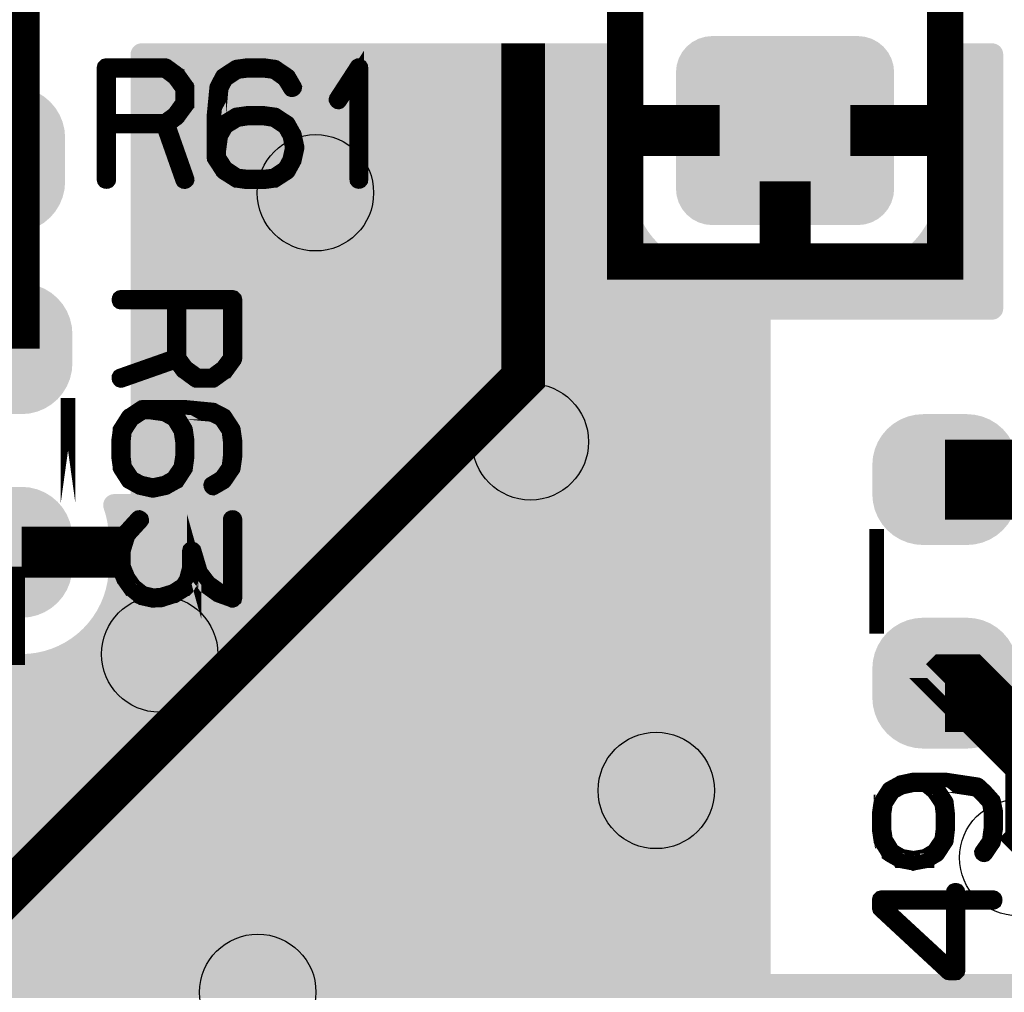
# Model space of a CAD drawing. Extents: x 0 to 130, y 0 to 74.
# Drawn here: x 96 to 103, y 59 to 66 of the extents above; entities that cross this region are included whole.
import ezdxf

# ---------------------------------------------------------------- set-up
doc = ezdxf.new("R2010")
doc.units = 0
doc.layers.get('0').update_dxf_attribs({"linetype": 'CONTINUOUS'})
for name, color, linetype in [('MASKTOP_GBR', 3, 'CONTINUOUS'), ('SCHELLTOP_GBR', 14, 'CONTINUOUS'), ('TOP_GBR', 9, 'CONTINUOUS')]:
    doc.layers.add(name, color=color, linetype=linetype)

# ---------------------------------------------------------------- blocks, each defined once
blk = doc.blocks.new('CUSTOM_31')
for points in [[(-0.35572, 0.383114), (-0.30889, 0.41181), (0.35572, 0.383114), (0.30889, 0.41181)], [(-0.30889, 0.41181), (-0.258148, 0.43283), (0.30889, 0.41181), (0.258148, 0.43283)], [(-0.258148, 0.43283), (-0.204742, 0.44565), (0.258148, 0.43283), (0.204742, 0.44565)], [(-0.204742, 0.44565), (-0.149988, 0.44996), (0.204742, 0.44565), (0.149988, 0.44996)], [(-0.149986, 0.44996), (-0.149986, 0.449962), (0.149986, 0.44996), (0.149986, 0.449962)], [(-0.433154, 0.30568), (-0.397484, 0.347444), (0.433154, 0.30568), (0.397484, 0.347444)], [(-0.397484, 0.347444), (-0.35572, 0.383114), (0.397484, 0.347444), (0.35572, 0.383114)], [(-0.46185, 0.25885), (-0.433154, 0.30568), (0.46185, 0.25885), (0.433154, 0.30568)], [(-0.49569, 0.154702), (-0.48287, 0.208108), (0.49569, 0.154702), (0.48287, 0.208108)], [(-0.48287, 0.208108), (-0.46185, 0.25885), (0.48287, 0.208108), (0.46185, 0.25885)], [(-0.5, 0.099948), (-0.49569, 0.154702), (0.5, 0.099948), (0.49569, 0.154702)], [(-0.499998, 0.098764), (-0.5, 0.099948), (0.499998, 0.098764), (0.5, 0.099948)], [(-0.499998, -0.098764), (-0.499998, 0.098764), (0.499998, -0.098764), (0.499998, 0.098764)], [(-0.5, -0.099948), (-0.499998, -0.098764), (0.5, -0.099948), (0.499998, -0.098764)], [(-0.49569, -0.154702), (-0.5, -0.099948), (0.49569, -0.154702), (0.5, -0.099948)], [(-0.48287, -0.208108), (-0.49569, -0.154702), (0.48287, -0.208108), (0.49569, -0.154702)], [(-0.46185, -0.25885), (-0.48287, -0.208108), (0.46185, -0.25885), (0.48287, -0.208108)], [(-0.433154, -0.30568), (-0.46185, -0.25885), (0.433154, -0.30568), (0.46185, -0.25885)], [(-0.397484, -0.347444), (-0.433154, -0.30568), (0.397484, -0.347444), (0.433154, -0.30568)], [(-0.35572, -0.383114), (-0.397484, -0.347444), (0.35572, -0.383114), (0.397484, -0.347444)], [(-0.30889, -0.41181), (-0.35572, -0.383114), (0.30889, -0.41181), (0.35572, -0.383114)], [(-0.258148, -0.43283), (-0.30889, -0.41181), (0.258148, -0.43283), (0.30889, -0.41181)], [(-0.204742, -0.44565), (-0.258148, -0.43283), (0.204742, -0.44565), (0.258148, -0.43283)], [(-0.149988, -0.44996), (-0.204742, -0.44565), (0.149988, -0.44996), (0.204742, -0.44565)], [(-0.149986, -0.449962), (-0.149986, -0.44996), (0.149986, -0.449962), (0.149986, -0.44996)]]:
    blk.add_solid(points)
blk = doc.blocks.new('CUSTOM_37')
for points in [[(-0.25885, 0.46185), (-0.208108, 0.48287), (0.25885, 0.46185), (0.208108, 0.48287)], [(-0.208108, 0.48287), (-0.154702, 0.49569), (0.208108, 0.48287), (0.154702, 0.49569)], [(-0.154702, 0.49569), (-0.099948, 0.5), (0.154702, 0.49569), (0.099948, 0.5)], [(-0.347444, 0.397484), (-0.30568, 0.433154), (0.347444, 0.397484), (0.30568, 0.433154)], [(-0.30568, 0.433154), (-0.25885, 0.46185), (0.30568, 0.433154), (0.25885, 0.46185)], [(-0.41181, 0.30889), (-0.383114, 0.35572), (0.41181, 0.30889), (0.383114, 0.35572)], [(-0.383114, 0.35572), (-0.347444, 0.397484), (0.383114, 0.35572), (0.347444, 0.397484)], [(-0.43283, 0.258148), (-0.41181, 0.30889), (0.43283, 0.258148), (0.41181, 0.30889)], [(-0.44996, 0.149988), (-0.44565, 0.204742), (0.44996, 0.149988), (0.44565, 0.204742)], [(-0.44565, 0.204742), (-0.43283, 0.258148), (0.44565, 0.204742), (0.43283, 0.258148)], [(-0.44996, -0.149988), (-0.44996, 0.149988), (0.44996, -0.149988), (0.44996, 0.149988)], [(-0.44565, -0.204742), (-0.44996, -0.149988), (0.44565, -0.204742), (0.44996, -0.149988)], [(-0.43283, -0.258148), (-0.44565, -0.204742), (0.43283, -0.258148), (0.44565, -0.204742)], [(-0.41181, -0.30889), (-0.43283, -0.258148), (0.41181, -0.30889), (0.43283, -0.258148)], [(-0.383114, -0.35572), (-0.41181, -0.30889), (0.383114, -0.35572), (0.41181, -0.30889)], [(-0.347444, -0.397484), (-0.383114, -0.35572), (0.347444, -0.397484), (0.383114, -0.35572)], [(-0.30568, -0.433154), (-0.347444, -0.397484), (0.30568, -0.433154), (0.347444, -0.397484)], [(-0.25885, -0.46185), (-0.30568, -0.433154), (0.25885, -0.46185), (0.30568, -0.433154)], [(-0.208108, -0.48287), (-0.25885, -0.46185), (0.208108, -0.48287), (0.25885, -0.46185)], [(-0.154702, -0.49569), (-0.208108, -0.48287), (0.154702, -0.49569), (0.208108, -0.48287)], [(-0.099948, -0.5), (-0.154702, -0.49569), (0.099948, -0.5), (0.154702, -0.49569)]]:
    blk.add_solid(points)
blk = doc.blocks.new('CUSTOM_52')
for points in [[(-0.638984, 0.607864), (-0.595772, 0.63096), (0.638984, 0.607864), (0.595772, 0.63096)], [(-0.595772, 0.63096), (-0.548886, 0.645184), (0.595772, 0.63096), (0.548886, 0.645184)], [(-0.548886, 0.645184), (-0.500126, 0.649986), (0.548886, 0.645184), (0.500126, 0.649986)], [(-0.70794, 0.538908), (-0.676858, 0.576782), (0.70794, 0.538908), (0.676858, 0.576782)], [(-0.676858, 0.576782), (-0.638984, 0.607864), (0.676858, 0.576782), (0.638984, 0.607864)], [(-0.74526, 0.44881), (-0.731036, 0.495696), (0.74526, 0.44881), (0.731036, 0.495696)], [(-0.731036, 0.495696), (-0.70794, 0.538908), (0.731036, 0.495696), (0.70794, 0.538908)], [(-0.750062, 0.40005), (-0.74526, 0.44881), (0.750062, 0.40005), (0.74526, 0.44881)], [(-0.750062, -0.40005), (-0.750062, 0.40005), (0.750062, -0.40005), (0.750062, 0.40005)], [(-0.74526, -0.44881), (-0.750062, -0.40005), (0.74526, -0.44881), (0.750062, -0.40005)], [(-0.731036, -0.495696), (-0.74526, -0.44881), (0.731036, -0.495696), (0.74526, -0.44881)], [(-0.70794, -0.538908), (-0.731036, -0.495696), (0.70794, -0.538908), (0.731036, -0.495696)], [(-0.676858, -0.576782), (-0.70794, -0.538908), (0.676858, -0.576782), (0.70794, -0.538908)], [(-0.638984, -0.607864), (-0.676858, -0.576782), (0.638984, -0.607864), (0.676858, -0.576782)], [(-0.595772, -0.63096), (-0.638984, -0.607864), (0.595772, -0.63096), (0.638984, -0.607864)], [(-0.548886, -0.645184), (-0.595772, -0.63096), (0.548886, -0.645184), (0.595772, -0.63096)], [(-0.500126, -0.649986), (-0.548886, -0.645184), (0.500126, -0.649986), (0.548886, -0.645184)]]:
    blk.add_solid(points)
blk = doc.blocks.new('ROUND_3')
blk.add_circle((0, 0), 0.4001)
blk = doc.blocks.new('CUSTOM_141')
for points in [[(-0.24576, 0.330986), (-0.198874, 0.34521), (0.24576, 0.330986), (0.198874, 0.34521)], [(-0.198874, 0.34521), (-0.150114, 0.350012), (0.198874, 0.34521), (0.150114, 0.350012)], [(-0.357928, 0.238934), (-0.326846, 0.276808), (0.357928, 0.238934), (0.326846, 0.276808)], [(-0.326846, 0.276808), (-0.288972, 0.30789), (0.326846, 0.276808), (0.288972, 0.30789)], [(-0.288972, 0.30789), (-0.24576, 0.330986), (0.288972, 0.30789), (0.24576, 0.330986)], [(-0.381024, 0.195722), (-0.357928, 0.238934), (0.381024, 0.195722), (0.357928, 0.238934)], [(-0.40005, 0.100076), (-0.395248, 0.148836), (0.40005, 0.100076), (0.395248, 0.148836)], [(-0.395248, 0.148836), (-0.381024, 0.195722), (0.395248, 0.148836), (0.381024, 0.195722)], [(-0.40005, -0.100076), (-0.40005, 0.100076), (0.40005, -0.100076), (0.40005, 0.100076)], [(-0.395248, -0.148836), (-0.40005, -0.100076), (0.395248, -0.148836), (0.40005, -0.100076)], [(-0.381024, -0.195722), (-0.395248, -0.148836), (0.381024, -0.195722), (0.395248, -0.148836)], [(-0.357928, -0.238934), (-0.381024, -0.195722), (0.357928, -0.238934), (0.381024, -0.195722)], [(-0.326846, -0.276808), (-0.357928, -0.238934), (0.326846, -0.276808), (0.357928, -0.238934)], [(-0.288972, -0.30789), (-0.326846, -0.276808), (0.288972, -0.30789), (0.326846, -0.276808)], [(-0.24576, -0.330986), (-0.288972, -0.30789), (0.24576, -0.330986), (0.288972, -0.30789)], [(-0.198874, -0.34521), (-0.24576, -0.330986), (0.198874, -0.34521), (0.24576, -0.330986)], [(-0.150114, -0.350012), (-0.198874, -0.34521), (0.150114, -0.350012), (0.198874, -0.34521)]]:
    blk.add_solid(points)
blk = doc.blocks.new('CUSTOM_143')
for points in [[(-0.276808, 0.326846), (-0.238934, 0.357928), (0.276808, 0.326846), (0.238934, 0.357928)], [(-0.238934, 0.357928), (-0.195722, 0.381024), (0.238934, 0.357928), (0.195722, 0.381024)], [(-0.195722, 0.381024), (-0.148836, 0.395248), (0.195722, 0.381024), (0.148836, 0.395248)], [(-0.148836, 0.395248), (-0.100076, 0.40005), (0.148836, 0.395248), (0.100076, 0.40005)], [(-0.330986, 0.24576), (-0.30789, 0.288972), (0.330986, 0.24576), (0.30789, 0.288972)], [(-0.30789, 0.288972), (-0.276808, 0.326846), (0.30789, 0.288972), (0.276808, 0.326846)], [(-0.34521, 0.198874), (-0.330986, 0.24576), (0.34521, 0.198874), (0.330986, 0.24576)], [(-0.350012, 0.150114), (-0.34521, 0.198874), (0.350012, 0.150114), (0.34521, 0.198874)], [(-0.350012, -0.150114), (-0.350012, 0.150114), (0.350012, -0.150114), (0.350012, 0.150114)], [(-0.34521, -0.198874), (-0.350012, -0.150114), (0.34521, -0.198874), (0.350012, -0.150114)], [(-0.330986, -0.24576), (-0.34521, -0.198874), (0.330986, -0.24576), (0.34521, -0.198874)], [(-0.30789, -0.288972), (-0.330986, -0.24576), (0.30789, -0.288972), (0.330986, -0.24576)], [(-0.276808, -0.326846), (-0.30789, -0.288972), (0.276808, -0.326846), (0.30789, -0.288972)], [(-0.238934, -0.357928), (-0.276808, -0.326846), (0.238934, -0.357928), (0.276808, -0.326846)], [(-0.195722, -0.381024), (-0.238934, -0.357928), (0.195722, -0.381024), (0.238934, -0.357928)], [(-0.148836, -0.395248), (-0.195722, -0.381024), (0.148836, -0.395248), (0.195722, -0.381024)], [(-0.100076, -0.40005), (-0.148836, -0.395248), (0.100076, -0.40005), (0.148836, -0.395248)]]:
    blk.add_solid(points)
blk = doc.blocks.new('CUSTOM_154')
for points in [[(-0.62682, 0.526744), (-0.588946, 0.557826), (0.62682, 0.526744), (0.588946, 0.557826)], [(-0.588946, 0.557826), (-0.545734, 0.580922), (0.588946, 0.557826), (0.545734, 0.580922)], [(-0.545734, 0.580922), (-0.498848, 0.595146), (0.545734, 0.580922), (0.498848, 0.595146)], [(-0.498848, 0.595146), (-0.450088, 0.599948), (0.498848, 0.595146), (0.450088, 0.599948)], [(-0.680998, 0.445658), (-0.657902, 0.48887), (0.680998, 0.445658), (0.657902, 0.48887)], [(-0.657902, 0.48887), (-0.62682, 0.526744), (0.657902, 0.48887), (0.62682, 0.526744)], [(-0.695222, 0.398772), (-0.680998, 0.445658), (0.695222, 0.398772), (0.680998, 0.445658)], [(-0.700024, 0.350012), (-0.695222, 0.398772), (0.700024, 0.350012), (0.695222, 0.398772)], [(-0.700024, -0.350012), (-0.700024, 0.350012), (0.700024, -0.350012), (0.700024, 0.350012)], [(-0.695222, -0.398772), (-0.700024, -0.350012), (0.695222, -0.398772), (0.700024, -0.350012)], [(-0.680998, -0.445658), (-0.695222, -0.398772), (0.680998, -0.445658), (0.695222, -0.398772)], [(-0.657902, -0.48887), (-0.680998, -0.445658), (0.657902, -0.48887), (0.680998, -0.445658)], [(-0.62682, -0.526744), (-0.657902, -0.48887), (0.62682, -0.526744), (0.657902, -0.48887)], [(-0.588946, -0.557826), (-0.62682, -0.526744), (0.588946, -0.557826), (0.62682, -0.526744)], [(-0.545734, -0.580922), (-0.588946, -0.557826), (0.545734, -0.580922), (0.588946, -0.557826)], [(-0.498848, -0.595146), (-0.545734, -0.580922), (0.498848, -0.595146), (0.545734, -0.580922)], [(-0.450088, -0.599948), (-0.498848, -0.595146), (0.450088, -0.599948), (0.498848, -0.595146)]]:
    blk.add_solid(points)

msp = doc.modelspace()

# ---------------------------------------------------------------- linework, layer by layer
at = {"layer": 'SCHELLTOP_GBR'}
for points, const_width in [([(100.499976, 64.299972), (102.699972, 64.299972), (102.699972, 67.899966), (100.499976, 67.899966), (100.499976, 64.299972)], 0.249936), ([(94.999962, 55.399966), (94.999962, 58.699984), (99.799978, 63.5), (99.799978, 65.79997)], 0.299974), ([(98.655174, 64.863168), (98.655962, 64.85758), (98.659976, 64.852804), (98.664776, 64.850392), (98.668764, 64.849578), (98.674378, 64.850392), (98.679178, 64.852804), (98.683192, 64.85758), (98.683978, 64.863168), (98.683978, 65.631188), (98.683192, 65.636774), (98.680778, 65.640762), (98.676764, 65.643176), (98.671176, 65.643964), (98.667188, 65.645564), (98.663964, 65.645564), (98.660762, 65.643964), (98.657562, 65.640762), (98.514408, 65.420774), (98.512782, 65.415186), (98.512782, 65.410384), (98.51517, 65.405584), (98.519184, 65.40081), (98.523984, 65.397584), (98.528784, 65.39677), (98.531172, 65.39677), (98.533584, 65.397584), (98.537572, 65.401572), (98.655174, 65.58158), (98.655174, 64.863168)], 0.100076), ([(97.427186, 65.585594), (97.424774, 65.587168), (97.423174, 65.588008), (97.423174, 65.588768), (97.347964, 65.643964), (97.343976, 65.645564), (97.341564, 65.646376), (97.337576, 65.647188), (96.933562, 65.647188), (96.927162, 65.645564), (96.923174, 65.6416), (96.919186, 65.637562), (96.917586, 65.631188), (96.917586, 64.863168), (96.919186, 64.856766), (96.922386, 64.852804), (96.927974, 64.850392), (96.933562, 64.849578), (96.939988, 64.850392), (96.945576, 64.852804), (96.948778, 64.856766), (96.950404, 64.863168), (96.950404, 65.231162), (97.326374, 65.231162), (97.457564, 64.858392), (97.460766, 64.852804), (97.466404, 64.849578), (97.47278, 64.848766), (97.478368, 64.850392), (97.483168, 64.853566), (97.487182, 64.85758), (97.488782, 64.86238), (97.487994, 64.868806), (97.357564, 65.239976), (97.423174, 65.287982), (97.425586, 65.29037), (97.427974, 65.29517), (97.486368, 65.374392), (97.486368, 65.375968), (97.487182, 65.376806), (97.487994, 65.377568), (97.487994, 65.379982), (97.488782, 65.381582), (97.488782, 65.383968), (97.488782, 65.494408), (97.487994, 65.497584), (97.487994, 65.499184), (97.487182, 65.500784), (97.486368, 65.50157), (97.486368, 65.503172), (97.427186, 65.585594)], 0.100076), ([(98.015172, 65.647188), (98.011996, 65.647188), (97.906382, 65.647188), (97.903182, 65.647188), (97.901582, 65.647188), (97.827212, 65.636774), (97.825586, 65.635962), (97.821572, 65.634362), (97.735974, 65.57838), (97.732774, 65.575968), (97.730386, 65.572004), (97.693608, 65.50241), (97.692768, 65.499996), (97.691982, 65.495982), (97.673566, 65.305584), (97.673566, 65.303172), (97.673566, 65.302384), (97.673566, 65.066368), (97.673566, 65.06238), (97.673566, 65.012774), (97.67438, 65.007998), (97.676766, 65.003984), (97.730386, 64.9224), (97.731986, 64.918386), (97.735974, 64.9144), (97.821572, 64.859966), (97.825586, 64.85758), (97.826372, 64.85758), (97.827212, 64.85758), (97.901582, 64.847166), (97.903182, 64.847166), (97.906382, 64.847166), (98.01357, 64.847166), (98.015172, 64.847166), (98.09038, 64.85758), (98.092006, 64.85758), (98.09358, 64.85758), (98.097594, 64.859966), (98.181566, 64.9144), (98.18398, 64.916812), (98.186368, 64.921588), (98.223196, 64.98877), (98.223984, 64.991184), (98.22561, 64.99357), (98.244788, 65.079168), (98.244788, 65.08237), (98.244788, 65.086382), (98.226372, 65.17198), (98.22561, 65.174368), (98.223984, 65.176782), (98.223196, 65.177568), (98.186368, 65.243964), (98.18398, 65.247978), (98.181566, 65.251202), (98.098382, 65.305584), (98.092768, 65.30721), (98.092006, 65.307972), (98.015172, 65.318386), (98.011996, 65.318386), (97.90557, 65.318386), (97.901582, 65.318386), (97.827212, 65.307972), (97.825586, 65.30721), (97.821572, 65.305584), (97.735974, 65.252778), (97.7312, 65.249578), (97.730386, 65.24879), (97.730386, 65.247164), (97.706384, 65.203984), (97.706384, 65.301572), (97.723198, 65.491182), (97.755202, 65.552778), (97.835212, 65.605584), (97.907984, 65.614372), (97.90877, 65.614372), (98.011996, 65.614372), (98.084768, 65.605584), (98.157564, 65.55359), (98.199194, 65.486408), (98.203182, 65.482368), (98.207982, 65.480768), (98.214384, 65.481582), (98.219972, 65.483994), (98.224772, 65.487982), (98.227972, 65.492782), (98.228784, 65.497584), (98.226372, 65.503172), (98.185604, 65.57358), (98.183192, 65.575968), (98.178366, 65.579168), (98.098382, 65.6336), (98.095968, 65.635174), (98.09038, 65.636774), (98.015172, 65.647188)], 0.100076), ([(96.950404, 65.614372), (97.333562, 65.614372), (97.401584, 65.564004), (97.456778, 65.48877), (97.456778, 65.390396), (97.399984, 65.311986), (97.333562, 65.263166), (96.950404, 65.263166), (96.950404, 65.614372)], 0.100076), ([(97.907984, 65.286382), (97.90877, 65.286382), (98.011996, 65.286382), (98.084004, 65.275206), (98.161602, 65.223186), (98.194368, 65.16398), (98.21197, 65.08237), (98.193606, 64.999996), (98.161602, 64.940764), (98.08238, 64.887982), (98.011996, 64.879982), (97.907984, 64.879982), (97.835212, 64.887982), (97.754364, 64.941576), (97.706384, 65.016), (97.706384, 65.06078), (97.706384, 65.061592), (97.719972, 65.16238), (97.756776, 65.2272), (97.835212, 65.275206), (97.907984, 65.286382)], 0.100076), ([(97.755836, 63.543332), (97.757412, 63.54572), (97.75825, 63.546532), (97.759012, 63.546532), (97.814256, 63.622556), (97.815832, 63.626518), (97.81662, 63.62893), (97.817432, 63.632918), (97.817432, 64.036956), (97.815832, 64.043332), (97.811844, 64.04732), (97.80783, 64.051332), (97.80143, 64.052958), (97.03341, 64.052958), (97.02701, 64.051332), (97.023048, 64.048132), (97.020634, 64.042544), (97.019822, 64.036956), (97.020634, 64.03053), (97.023048, 64.024942), (97.02701, 64.021742), (97.03341, 64.020142), (97.40143, 64.020142), (97.40143, 63.644144), (97.028636, 63.512954), (97.023048, 63.509728), (97.019822, 63.50414), (97.019822, 63.49774), (97.020634, 63.492126), (97.023808, 63.487326), (97.027822, 63.483364), (97.032622, 63.481738), (97.039048, 63.482524), (97.41022, 63.612928), (97.458226, 63.54732), (97.460612, 63.544958), (97.465414, 63.542544), (97.544636, 63.484124), (97.54621, 63.484124), (97.547048, 63.483364), (97.548624, 63.482524), (97.550224, 63.482524), (97.551824, 63.481738), (97.55505, 63.481738), (97.664652, 63.481738), (97.667826, 63.482524), (97.669426, 63.482524), (97.671026, 63.483364), (97.671814, 63.484124), (97.673414, 63.484124), (97.755836, 63.543332)], 0.100076), ([(97.784616, 64.020142), (97.784616, 63.636932), (97.734248, 63.56896), (97.659012, 63.513742), (97.560638, 63.513742), (97.482228, 63.570536), (97.43341, 63.636932), (97.43341, 64.020142), (97.784616, 64.020142)], 0.100076), ([(96.669988, 62.639956), (96.669988, 62.639982), (96.669988, 63.35997), (96.669988, 62.639956)], 0.100076), ([(97.817432, 62.955322), (97.817432, 62.958522), (97.817432, 63.064136), (97.817432, 63.067336), (97.817432, 63.068962), (97.807018, 63.14252), (97.806256, 63.144934), (97.80463, 63.148922), (97.748624, 63.23452), (97.74621, 63.237744), (97.742248, 63.240158), (97.672652, 63.276124), (97.67024, 63.27775), (97.666226, 63.278538), (97.475828, 63.296926), (97.473414, 63.296926), (97.472628, 63.296926), (97.23661, 63.296926), (97.232622, 63.296926), (97.183016, 63.296926), (97.17824, 63.296164), (97.174228, 63.293752), (97.092644, 63.240158), (97.08863, 63.238532), (97.084642, 63.23452), (97.03021, 63.148922), (97.027822, 63.144934), (97.027822, 63.144146), (97.027822, 63.14252), (97.017408, 63.068962), (97.017408, 63.067336), (97.017408, 63.064136), (97.017408, 62.956948), (97.017408, 62.955322), (97.027822, 62.880138), (97.027822, 62.878538), (97.028636, 62.876938), (97.03021, 62.872924), (97.084642, 62.788164), (97.087056, 62.78654), (97.09183, 62.784126), (97.159014, 62.747322), (97.161426, 62.746534), (97.163814, 62.744934), (97.249412, 62.725732), (97.253424, 62.725732), (97.256626, 62.725732), (97.342224, 62.744122), (97.344612, 62.744934), (97.347024, 62.746534), (97.347812, 62.747322), (97.414208, 62.784126), (97.41822, 62.78654), (97.421446, 62.788164), (97.475828, 62.872138), (97.477452, 62.877726), (97.478216, 62.878538), (97.488628, 62.955322), (97.488628, 62.958522), (97.488628, 63.064924), (97.488628, 63.068962), (97.478216, 63.14252), (97.477452, 63.144934), (97.475828, 63.148922), (97.423808, 63.23452), (97.41982, 63.23932), (97.419032, 63.240158), (97.417408, 63.240158), (97.374228, 63.26416), (97.471814, 63.26416), (97.661426, 63.24732), (97.72302, 63.21453), (97.775826, 63.13452), (97.784616, 63.062536), (97.784616, 63.061724), (97.784616, 62.958522), (97.775826, 62.885726), (97.723832, 62.812118), (97.65665, 62.771324), (97.652612, 62.767336), (97.651012, 62.762536), (97.651824, 62.756162), (97.654236, 62.750522), (97.658224, 62.745748), (97.663026, 62.742522), (97.667826, 62.741734), (97.673414, 62.744122), (97.743822, 62.78494), (97.74621, 62.787326), (97.74941, 62.792128), (97.803844, 62.872138), (97.805418, 62.874524), (97.807018, 62.880138), (97.817432, 62.955322)], 0.100076), ([(97.456624, 63.062536), (97.456624, 63.061724), (97.456624, 62.958522), (97.445448, 62.88654), (97.39343, 62.808942), (97.334222, 62.776126), (97.252612, 62.758524), (97.17024, 62.776938), (97.111008, 62.808942), (97.058226, 62.88814), (97.050224, 62.958522), (97.050224, 63.062536), (97.058226, 63.13452), (97.11182, 63.216154), (97.186242, 63.26416), (97.231022, 63.26416), (97.232622, 63.26416), (97.332622, 63.250522), (97.397444, 63.213742), (97.445448, 63.13452), (97.456624, 63.062536)], 0.100076), ([(97.172652, 62.513718), (97.175828, 62.518544), (97.175828, 62.524132), (97.174228, 62.52972), (97.17024, 62.533734), (97.165414, 62.53696), (97.159014, 62.539322), (97.153426, 62.538534), (97.14865, 62.535334), (97.057414, 62.43536), (97.055052, 62.43132), (97.055052, 62.42972), (97.019822, 62.315344), (97.01822, 62.312118), (97.017408, 62.309756), (97.017408, 62.200916), (97.01822, 62.195328), (97.051826, 62.113718), (97.052638, 62.111332), (97.055052, 62.108918), (97.097418, 62.048924), (97.098232, 62.048924), (97.100644, 62.046536), (97.101432, 62.044962), (97.103056, 62.044122), (97.168614, 61.990528), (97.168614, 61.989742), (97.17024, 61.988954), (97.172652, 61.988142), (97.176616, 61.985728), (97.249412, 61.969726), (97.255026, 61.969726), (97.256626, 61.969726), (97.311032, 61.97214), (97.314208, 61.972952), (97.31662, 61.974526), (97.402218, 62.000918), (97.404632, 62.000918), (97.40862, 62.00333), (97.481416, 62.048924), (97.482228, 62.048924), (97.484616, 62.051336), (97.486216, 62.052962), (97.514232, 62.102518), (97.515808, 62.105718), (97.515808, 62.107318), (97.51662, 62.107318), (97.537422, 62.188928), (97.537422, 62.196142), (97.537422, 62.200916), (97.550224, 62.155324), (97.551012, 62.150524), (97.553424, 62.147324), (97.61502, 62.068126), (97.615832, 62.066552), (97.617408, 62.065738), (97.617408, 62.064926), (97.69823, 62.00653), (97.702244, 62.004956), (97.704656, 62.004118), (97.795842, 61.971326), (97.799016, 61.969726), (97.802218, 61.969726), (97.806256, 61.971326), (97.809432, 61.974526), (97.812632, 61.97694), (97.815832, 61.979328), (97.81662, 61.982528), (97.817432, 61.985728), (97.817432, 62.525732), (97.815832, 62.53132), (97.812632, 62.535334), (97.807018, 62.538534), (97.800618, 62.539322), (97.79503, 62.538534), (97.789416, 62.535334), (97.786216, 62.53132), (97.784616, 62.525732), (97.784616, 62.009732), (97.717432, 62.032922), (97.639022, 62.088928), (97.580628, 62.164926), (97.537422, 62.310518), (97.535822, 62.315344), (97.531808, 62.319332), (97.529422, 62.320932), (97.523808, 62.323344), (97.517408, 62.323344), (97.511032, 62.320932), (97.506232, 62.316132), (97.504632, 62.309756), (97.504632, 62.196142), (97.483828, 62.11692), (97.458226, 62.07374), (97.391016, 62.030534), (97.307832, 62.004956), (97.255026, 62.00173), (97.186242, 62.017732), (97.123808, 62.068126), (97.082228, 62.127334), (97.050224, 62.20493), (97.050224, 62.30813), (97.083016, 62.415318), (97.172652, 62.513718)], 0.100076), ([(102.22997, 61.739984), (102.22997, 61.739958), (102.22997, 62.459998), (102.22997, 61.739984)], 0.100076), ([(102.70904, 60.579788), (102.70904, 60.5806), (102.708252, 60.582988), (102.706678, 60.587), (102.650672, 60.670998), (102.649046, 60.6742), (102.645844, 60.675012), (102.61308, 60.70219), (102.69944, 60.70219), (102.914654, 60.669424), (102.953058, 60.634194), (102.953846, 60.632594), (103.003476, 60.578188), (103.014652, 60.514992), (103.014652, 60.39739), (103.003476, 60.314992), (102.953058, 60.243008), (102.950646, 60.237396), (102.951458, 60.231808), (102.953846, 60.227006), (102.957884, 60.223806), (102.963472, 60.220606), (102.969848, 60.219794), (102.97546, 60.221394), (102.979474, 60.225432), (103.031442, 60.30219), (103.033068, 60.305392), (103.033856, 60.309404), (103.047444, 60.391802), (103.047444, 60.39259), (103.047444, 60.39739), (103.047444, 60.518192), (103.047444, 60.522232), (103.033856, 60.587), (103.031442, 60.59419), (103.030656, 60.595002), (102.977848, 60.65421), (102.976248, 60.655834), (102.932256, 60.696602), (102.929842, 60.698202), (102.928242, 60.699016), (102.927454, 60.699802), (102.924254, 60.701428), (102.70584, 60.734194), (102.704264, 60.734194), (102.700252, 60.734194), (102.572262, 60.734194), (102.568248, 60.734194), (102.486638, 60.734194), (102.479476, 60.734194), (102.393876, 60.715804), (102.389052, 60.712604), (102.321868, 60.6758), (102.317854, 60.673412), (102.314654, 60.670998), (102.26106, 60.587788), (102.260272, 60.586188), (102.260272, 60.582988), (102.25946, 60.582988), (102.258648, 60.5806), (102.247446, 60.504604), (102.247446, 60.503004), (102.247446, 60.50059), (102.247446, 60.395002), (102.247446, 60.39259), (102.247446, 60.39099), (102.258648, 60.316618), (102.25946, 60.314992), (102.260272, 60.314992), (102.26106, 60.31103), (102.313868, 60.225432), (102.313868, 60.22302), (102.31628, 60.221394), (102.317854, 60.219794), (102.388238, 60.179788), (102.389052, 60.178188), (102.393876, 60.178188), (102.479476, 60.162212), (102.481838, 60.162212), (102.483438, 60.161424), (102.48585, 60.162212), (102.571448, 60.178188), (102.576248, 60.178188), (102.577062, 60.178188), (102.577062, 60.179788), (102.645084, 60.219794), (102.649046, 60.22302), (102.650672, 60.225432), (102.706678, 60.31103), (102.708252, 60.313392), (102.70904, 60.315806), (102.70904, 60.316618), (102.717854, 60.39099), (102.717854, 60.39259), (102.717854, 60.395002), (102.717854, 60.503004), (102.717854, 60.504604), (102.70904, 60.579788)], 0.100076), ([(102.280238, 60.396628), (102.280238, 60.50059), (102.290652, 60.5726), (102.341858, 60.651008), (102.40104, 60.6838), (102.48585, 60.70219), (102.56266, 60.70219), (102.622654, 60.65261), (102.677086, 60.571812), (102.68585, 60.50059), (102.68585, 60.499802), (102.68585, 60.398202), (102.68585, 60.396628), (102.677086, 60.32462), (102.624256, 60.24621), (102.56266, 60.20943), (102.48265, 60.19579), (102.40264, 60.20943), (102.339444, 60.24621), (102.290652, 60.32462), (102.280238, 60.396628)], 0.100076), ([(102.77226, 59.406994), (102.778688, 59.407806), (102.783462, 59.412632), (102.78745, 59.416594), (102.78905, 59.422996), (102.78905, 59.89259), (103.031442, 59.89259), (103.037056, 59.894216), (103.041856, 59.897392), (103.044244, 59.903004), (103.045056, 59.908592), (103.044244, 59.914206), (103.041856, 59.919006), (103.037056, 59.922994), (103.031442, 59.924594), (102.78905, 59.924594), (102.78905, 59.962212), (102.78745, 59.968588), (102.784274, 59.9726), (102.778688, 59.974988), (102.773048, 59.9758), (102.766648, 59.974988), (102.76106, 59.9726), (102.75786, 59.968588), (102.756258, 59.962212), (102.756258, 59.924594), (102.263448, 59.924594), (102.257048, 59.922994), (102.25306, 59.919006), (102.249046, 59.914994), (102.247446, 59.908592), (102.247446, 59.854998), (102.248258, 59.851798), (102.24986, 59.84781), (102.250646, 59.84461), (102.25306, 59.842196), (102.717854, 59.411006), (102.721054, 59.408594), (102.724254, 59.407806), (102.729842, 59.406994), (102.77226, 59.406994)], 0.100076), ([(102.737056, 59.43981), (102.28105, 59.8614), (102.28105, 59.89259), (102.756258, 59.89259), (102.756258, 59.43981), (102.737056, 59.43981)], 0.100076)]:
    msp.add_lwpolyline(points, dxfattribs=dict(at, const_width=const_width))
at = {"layer": 'TOP_GBR'}
for points, const_width in [([(96.08698, 67.699966), (96.199986, 67.586988), (96.199986, 64.999996)], 0.54991), ([(101.149962, 65.199972), (100.473764, 65.199972)], 0.350012), ([(102.049986, 65.199972), (102.726186, 65.199972)], 0.350012), ([(96.199986, 63.699974), (96.199986, 64.999996)], 0.54991), ([(101.6, 64.85001), (101.6, 64.173786)], 0.350012), ([(102.699972, 62.799976), (104.599994, 62.799976)], 0.54991), ([(96.349972, 62.299976), (97.026172, 62.299976)], 0.350012), ([(96.199986, 62.199978), (96.199986, 61.523778)], 0.350012), ([(102.699972, 61.399978), (102.71247, 61.4125), (102.862508, 61.4125), (103.024966, 61.249966), (102.899972, 61.249966), (103.299006, 60.850958), (103.299006, 60.29899), (103.199972, 60.199982)], 0.370078), ([(102.899972, 61.249966), (102.699972, 61.249966)], 0.370078)]:
    msp.add_lwpolyline(points, dxfattribs=dict(at, const_width=const_width))
for points in [[(97.101166, 65.73701), (97.1026, 65.743484), (100.571536, 65.73701), (100.5701, 65.743484)], [(97.1026, 65.743484), (97.102602, 65.743486), (100.5701, 65.743484), (100.5701, 65.743486)], [(97.102602, 65.743486), (97.1046, 65.749824), (100.5701, 65.743486), (100.568102, 65.749824)], [(97.1046, 65.749824), (97.104602, 65.74983), (100.568102, 65.749824), (100.5681, 65.74983)], [(97.104602, 65.74983), (97.107134, 65.755942), (100.5681, 65.74983), (100.56557, 65.755942)], [(97.107134, 65.755942), (97.107146, 65.755968), (100.56557, 65.755942), (100.565558, 65.755968)], [(97.107146, 65.755968), (97.110216, 65.761874), (100.565558, 65.755968), (100.562482, 65.761874)], [(97.110216, 65.761874), (97.110218, 65.761876), (100.562482, 65.761874), (100.562482, 65.761876)], [(97.110218, 65.761876), (97.113778, 65.767462), (100.562482, 65.761876), (100.558926, 65.767462)], [(97.113778, 65.767462), (97.113788, 65.767476), (100.558926, 65.767462), (100.558916, 65.767476)], [(97.113788, 65.767476), (97.117838, 65.772756), (100.558916, 65.767476), (100.554866, 65.772756)], [(97.117838, 65.772756), (97.117844, 65.772764), (100.554866, 65.772756), (100.554858, 65.772764)], [(97.117844, 65.772764), (97.122324, 65.777644), (100.554858, 65.772764), (100.550378, 65.777644)], [(97.122324, 65.777644), (97.122332, 65.777652), (100.550378, 65.777644), (100.55037, 65.777652)], [(97.122332, 65.777652), (97.127212, 65.782132), (100.55037, 65.777652), (100.54549, 65.782132)], [(97.127212, 65.782132), (97.127218, 65.782138), (100.54549, 65.782132), (100.545482, 65.782138)], [(97.127218, 65.782138), (97.1325, 65.78619), (100.545482, 65.782138), (100.5402, 65.78619)], [(97.1325, 65.78619), (97.132512, 65.786198), (100.5402, 65.78619), (100.540188, 65.786198)], [(97.132512, 65.786198), (97.138102, 65.789756), (100.540188, 65.786198), (100.534606, 65.789756)], [(97.138102, 65.789756), (97.138116, 65.789764), (100.534606, 65.789756), (100.534592, 65.789764)], [(97.138116, 65.789764), (97.144018, 65.792836), (100.534592, 65.789764), (100.52868, 65.792836)], [(97.144018, 65.792836), (97.144042, 65.792846), (100.52868, 65.792836), (100.52866, 65.792846)], [(97.144042, 65.792846), (97.150154, 65.795376), (100.52866, 65.792846), (100.52255, 65.795376)], [(97.150154, 65.795376), (97.15016, 65.795378), (100.52255, 65.795376), (100.522544, 65.795378)], [(97.15016, 65.795378), (97.156498, 65.797376), (100.522544, 65.795378), (100.516208, 65.797376)], [(97.156498, 65.797376), (97.16297, 65.79881), (100.516208, 65.797376), (100.50973, 65.79881)], [(97.16297, 65.79881), (97.163, 65.798814), (100.50973, 65.79881), (100.50971, 65.798814)], [(97.163, 65.798814), (97.169556, 65.799678), (100.50971, 65.798814), (100.503164, 65.799678)], [(97.169556, 65.799678), (97.1696, 65.79968), (100.503164, 65.799678), (100.503148, 65.79968)], [(97.1696, 65.79968), (97.176208, 65.79997), (100.503148, 65.79968), (100.496496, 65.79997)], [(102.62841, 65.73701), (102.629844, 65.743484), (103.098836, 65.73701), (103.0974, 65.743484)], [(102.629844, 65.743484), (102.629846, 65.743486), (103.0974, 65.743484), (103.0974, 65.743486)], [(102.629846, 65.743486), (102.631844, 65.749824), (103.0974, 65.743486), (103.095402, 65.749824)], [(102.631844, 65.749824), (102.631846, 65.74983), (103.095402, 65.749824), (103.0954, 65.74983)], [(102.631846, 65.74983), (102.634378, 65.755942), (103.0954, 65.74983), (103.09287, 65.755942)], [(102.634378, 65.755942), (102.63439, 65.755968), (103.09287, 65.755942), (103.092858, 65.755968)], [(102.63439, 65.755968), (102.63746, 65.761874), (103.092858, 65.755968), (103.089782, 65.761874)], [(102.63746, 65.761874), (102.637462, 65.761876), (103.089782, 65.761874), (103.089782, 65.761876)], [(102.637462, 65.761876), (102.641022, 65.767462), (103.089782, 65.761876), (103.086226, 65.767462)], [(102.641022, 65.767462), (102.641032, 65.767476), (103.086226, 65.767462), (103.086216, 65.767476)], [(102.641032, 65.767476), (102.645082, 65.772756), (103.086216, 65.767476), (103.082166, 65.772756)], [(102.645082, 65.772756), (102.645088, 65.772764), (103.082166, 65.772756), (103.082158, 65.772764)], [(102.645088, 65.772764), (102.649568, 65.777644), (103.082158, 65.772764), (103.077678, 65.777644)], [(102.649568, 65.777644), (102.649576, 65.777652), (103.077678, 65.777644), (103.07767, 65.777652)], [(102.649576, 65.777652), (102.654456, 65.782132), (103.07767, 65.777652), (103.07279, 65.782132)], [(102.654456, 65.782132), (102.654462, 65.782138), (103.07279, 65.782132), (103.072782, 65.782138)], [(102.654462, 65.782138), (102.659744, 65.78619), (103.072782, 65.782138), (103.0675, 65.78619)], [(102.659744, 65.78619), (102.659756, 65.786198), (103.0675, 65.78619), (103.067488, 65.786198)], [(102.659756, 65.786198), (102.665346, 65.789756), (103.067488, 65.786198), (103.061906, 65.789756)], [(102.665346, 65.789756), (102.66536, 65.789764), (103.061906, 65.789756), (103.061892, 65.789764)], [(102.66536, 65.789764), (102.671262, 65.792836), (103.061892, 65.789764), (103.05598, 65.792836)], [(102.671262, 65.792836), (102.671286, 65.792846), (103.05598, 65.792836), (103.05596, 65.792846)], [(102.671286, 65.792846), (102.677398, 65.795376), (103.05596, 65.792846), (103.04985, 65.795376)], [(102.677398, 65.795376), (102.677404, 65.795378), (103.04985, 65.795376), (103.049844, 65.795378)], [(102.677404, 65.795378), (102.683742, 65.797376), (103.049844, 65.795378), (103.043508, 65.797376)], [(102.683742, 65.797376), (102.690214, 65.79881), (103.043508, 65.797376), (103.03703, 65.79881)], [(102.690214, 65.79881), (102.690244, 65.798814), (103.03703, 65.79881), (103.03701, 65.798814)], [(102.690244, 65.798814), (102.6968, 65.799678), (103.03701, 65.798814), (103.030464, 65.799678)], [(102.6968, 65.799678), (102.696844, 65.79968), (103.030464, 65.799678), (103.030448, 65.79968)], [(102.696844, 65.79968), (102.703452, 65.79997), (103.030448, 65.79968), (103.023796, 65.79997)], [(97.100008, 65.72377), (97.100296, 65.730422), (100.572696, 65.72377), (100.572404, 65.730422)], [(97.100008, 65.717116), (97.100008, 65.72377), (100.572406, 65.717116), (100.572696, 65.72377)], [(97.100008, 65.710574), (97.100008, 65.717116), (100.571544, 65.710574), (100.572406, 65.717116)], [(97.100008, 65.653074), (97.100008, 65.710574), (100.558918, 65.653074), (100.571544, 65.710574)], [(97.100296, 65.730422), (97.101162, 65.736986), (100.572404, 65.730422), (100.57154, 65.736986)], [(97.101162, 65.736986), (97.101166, 65.73701), (100.57154, 65.736986), (100.571536, 65.73701)], [(102.627252, 65.72377), (102.627542, 65.730422), (103.099996, 65.72377), (103.099704, 65.730422)], [(102.627252, 65.723764), (102.627252, 65.72377), (103.099996, 65.723764), (103.099996, 65.72377)], [(102.627568, 65.717274), (102.627252, 65.723764), (103.099996, 65.717274), (103.099996, 65.723764)], [(102.627542, 65.730422), (102.628406, 65.736986), (103.099704, 65.730422), (103.09884, 65.736986)], [(102.628414, 65.710714), (102.627568, 65.717274), (103.099996, 65.710714), (103.099996, 65.717274)], [(102.628406, 65.736986), (102.62841, 65.73701), (103.09884, 65.736986), (103.098836, 65.73701)], [(102.640876, 65.654136), (102.628414, 65.710714), (103.099996, 65.654136), (103.099996, 65.710714)], [(97.100008, 65.601196), (97.100008, 65.653074), (100.552188, 65.601196), (100.558918, 65.653074)], [(102.647702, 65.602288), (102.640876, 65.654136), (103.099996, 65.602288), (103.099996, 65.654136)], [(97.100008, 65.549984), (97.100008, 65.601196), (100.549964, 65.549984), (100.552188, 65.601196)], [(97.100008, 64.85001), (97.100008, 65.549984), (100.549964, 64.85001), (100.549964, 65.549984)], [(102.649986, 65.549984), (102.647702, 65.602288), (103.099996, 65.549984), (103.099996, 65.602288)], [(102.649986, 64.85001), (102.649986, 65.549984), (103.099996, 64.85001), (103.099996, 65.549984)], [(97.100008, 64.797704), (97.100008, 64.85001), (100.552246, 64.797704), (100.549964, 64.85001)], [(97.100008, 64.745834), (97.100008, 64.797704), (100.559076, 64.745834), (100.552246, 64.797704)], [(102.640866, 64.745784), (102.647698, 64.797678), (103.099996, 64.745784), (103.099996, 64.797678)], [(102.647698, 64.797678), (102.649986, 64.85001), (103.099996, 64.797678), (103.099996, 64.85001)], [(97.100008, 64.694724), (97.100008, 64.745834), (100.570406, 64.694724), (100.559076, 64.745834)], [(102.62954, 64.6947), (102.640866, 64.745784), (103.099996, 64.6947), (103.099996, 64.745784)], [(97.100008, 64.644804), (97.100008, 64.694724), (100.586146, 64.644804), (100.570406, 64.694724)], [(102.613798, 64.644772), (102.62954, 64.6947), (103.099996, 64.644772), (103.099996, 64.6947)], [(97.100008, 64.596468), (97.100008, 64.644804), (100.606164, 64.596468), (100.586146, 64.644804)], [(97.100008, 64.550004), (97.100008, 64.596468), (100.63035, 64.550004), (100.606164, 64.596468)], [(102.569594, 64.54998), (102.59377, 64.596414), (103.099996, 64.54998), (103.099996, 64.596414)], [(102.59377, 64.596414), (102.613798, 64.644772), (103.099996, 64.596414), (103.099996, 64.644772)], [(97.100008, 64.505876), (97.100008, 64.550004), (100.658464, 64.505876), (100.63035, 64.550004)], [(102.541476, 64.505838), (102.569594, 64.54998), (103.099996, 64.505838), (103.099996, 64.54998)], [(97.100008, 64.464332), (97.100008, 64.505876), (100.69034, 64.464332), (100.658464, 64.505876)], [(97.100008, 64.42575), (97.100008, 64.464332), (100.725696, 64.42575), (100.69034, 64.464332)], [(102.474244, 64.425718), (102.5096, 64.464298), (103.099996, 64.425718), (103.099996, 64.464298)], [(102.5096, 64.464298), (102.541476, 64.505838), (103.099996, 64.464298), (103.099996, 64.505838)], [(97.100008, 64.390394), (97.100008, 64.42575), (100.764276, 64.390394), (100.725696, 64.42575)], [(97.100008, 64.358518), (97.100008, 64.390394), (100.805816, 64.358518), (100.764276, 64.390394)], [(102.394118, 64.358486), (102.435662, 64.390362), (103.099996, 64.358486), (103.099996, 64.390362)], [(102.435662, 64.390362), (102.474244, 64.425718), (103.099996, 64.390362), (103.099996, 64.425718)], [(97.100008, 64.3304), (97.100008, 64.358518), (100.849958, 64.3304), (100.805816, 64.358518)], [(97.100008, 64.30622), (97.100008, 64.3304), (100.896402, 64.30622), (100.849958, 64.3304)], [(102.303518, 64.306182), (102.34998, 64.330366), (103.099996, 64.306182), (103.099996, 64.330366)], [(102.34998, 64.330366), (102.394118, 64.358486), (103.099996, 64.330366), (103.099996, 64.358486)], [(97.100008, 64.286194), (97.100008, 64.30622), (100.944758, 64.286194), (100.896402, 64.30622)], [(97.100008, 64.270452), (97.100008, 64.286194), (100.994684, 64.270452), (100.944758, 64.286194)], [(97.100008, 64.259128), (97.100008, 64.270452), (101.045766, 64.259128), (100.994684, 64.270452)], [(97.100008, 64.252296), (97.100008, 64.259128), (101.09766, 64.252296), (101.045766, 64.259128)], [(97.100008, 64.249986), (97.100008, 64.252296), (101.149962, 64.249986), (101.09766, 64.252296)], [(97.100008, 63.976174), (97.100008, 64.249986), (103.099996, 63.976174), (103.099996, 64.249986)], [(102.049986, 64.249986), (102.10229, 64.252268), (103.099996, 64.249986), (103.099996, 64.252268)], [(102.10229, 64.252268), (102.154158, 64.259098), (103.099996, 64.252268), (103.099996, 64.259098)], [(102.154158, 64.259098), (102.205266, 64.270426), (103.099996, 64.259098), (103.099996, 64.270426)], [(102.205266, 64.270426), (102.255184, 64.286166), (103.099996, 64.270426), (103.099996, 64.286166)], [(102.255184, 64.286166), (102.303518, 64.306182), (103.099996, 64.286166), (103.099996, 64.306182)], [(97.100008, 63.96952), (97.100008, 63.976174), (103.099706, 63.96952), (103.099996, 63.976174)], [(97.100008, 63.962956), (97.100008, 63.96952), (103.09884, 63.962956), (103.099706, 63.96952)], [(97.100008, 63.956456), (97.100008, 63.962956), (103.0974, 63.956456), (103.09884, 63.962956)], [(97.100008, 63.950118), (97.100008, 63.956456), (103.095402, 63.950118), (103.0974, 63.956456)], [(97.100008, 63.944), (97.100008, 63.950118), (103.092868, 63.944), (103.095402, 63.950118)], [(97.100008, 63.938068), (97.100008, 63.944), (103.089784, 63.938068), (103.092868, 63.944)], [(97.100008, 63.932478), (97.100008, 63.938068), (103.086222, 63.932478), (103.089784, 63.938068)], [(97.100008, 63.927186), (97.100008, 63.932478), (103.082164, 63.927186), (103.086222, 63.932478)], [(97.100008, 63.922298), (97.100008, 63.927186), (103.077678, 63.922298), (103.082164, 63.927186)], [(97.100008, 63.91781), (97.100008, 63.922298), (103.07279, 63.91781), (103.077678, 63.922298)], [(97.100008, 63.913752), (97.100008, 63.91781), (103.067502, 63.913752), (103.07279, 63.91781)], [(97.100008, 63.910186), (97.100008, 63.913752), (103.0619, 63.910186), (103.067502, 63.913752)], [(97.100008, 63.907106), (97.100008, 63.910186), (103.055984, 63.907106), (103.0619, 63.910186)], [(97.100008, 63.904566), (97.100008, 63.907106), (103.049848, 63.904566), (103.055984, 63.907106)], [(97.100008, 63.902566), (97.100008, 63.904566), (103.043504, 63.902566), (103.049848, 63.904566)], [(97.100008, 63.901132), (97.100008, 63.902566), (103.037032, 63.901132), (103.043504, 63.902566)], [(97.100008, 63.900264), (97.100008, 63.901132), (103.030446, 63.900264), (103.037032, 63.901132)], [(97.100008, 63.899974), (97.100008, 63.900264), (103.023798, 63.899974), (103.030446, 63.900264)], [(97.100008, 63.899846), (97.100008, 63.899974), (101.499974, 63.899846), (101.500102, 63.899974)], [(97.100008, 62.700106), (97.100008, 63.899846), (101.499974, 62.700106), (101.499974, 63.899846)], [(96.949966, 62.689762), (96.955882, 62.692842), (101.499974, 62.689762), (101.499974, 62.692842)], [(96.955882, 62.692842), (96.962018, 62.695382), (101.499974, 62.692842), (101.499974, 62.695382)], [(96.962018, 62.695382), (96.968362, 62.697382), (101.499974, 62.695382), (101.499974, 62.697382)], [(96.968362, 62.697382), (96.974834, 62.698816), (101.499974, 62.697382), (101.499974, 62.698816)], [(96.974834, 62.698816), (96.98142, 62.699684), (101.499974, 62.698816), (101.499974, 62.699684)], [(96.98142, 62.699684), (96.988072, 62.699976), (101.499974, 62.699684), (101.499974, 62.699976)], [(97.09988, 62.699976), (97.100008, 62.700106), (101.499974, 62.699976), (101.499974, 62.700106)], [(96.911872, 62.62377), (96.912162, 62.630428), (101.499974, 62.62377), (101.499974, 62.630428)], [(96.912092, 62.618014), (96.911872, 62.62377), (101.499974, 62.618014), (101.499974, 62.62377)], [(96.912162, 62.630428), (96.913026, 62.636992), (101.499974, 62.630428), (101.499974, 62.636992)], [(96.913026, 62.636992), (96.914466, 62.643492), (101.499974, 62.636992), (101.499974, 62.643492)], [(96.914466, 62.643492), (96.916464, 62.64983), (101.499974, 62.643492), (101.499974, 62.64983)], [(96.916464, 62.64983), (96.918998, 62.655948), (101.499974, 62.64983), (101.499974, 62.655948)], [(96.918998, 62.655948), (96.922082, 62.661882), (101.499974, 62.655948), (101.499974, 62.661882)], [(96.922082, 62.661882), (96.925642, 62.667468), (101.499974, 62.661882), (101.499974, 62.667468)], [(96.925642, 62.667468), (96.929702, 62.672762), (101.499974, 62.667468), (101.499974, 62.672762)], [(96.929702, 62.672762), (96.934188, 62.67765), (101.499974, 62.672762), (101.499974, 62.67765)], [(96.934188, 62.67765), (96.939076, 62.682138), (101.499974, 62.67765), (101.499974, 62.682138)], [(96.939076, 62.682138), (96.944364, 62.686196), (101.499974, 62.682138), (101.499974, 62.686196)], [(96.944364, 62.686196), (96.949966, 62.689762), (101.499974, 62.686196), (101.499974, 62.689762)], [(96.912882, 62.611414), (96.912092, 62.618014), (101.499974, 62.611414), (101.499974, 62.618014)], [(96.914248, 62.604886), (96.912882, 62.611414), (101.499974, 62.604886), (101.499974, 62.611414)], [(96.916164, 62.598554), (96.914248, 62.604886), (101.499974, 62.598554), (101.499974, 62.604886)], [(96.929526, 62.55526), (96.916164, 62.598554), (101.499974, 62.55526), (101.499974, 62.598554)], [(96.940858, 62.50415), (96.929526, 62.55526), (101.499974, 62.50415), (101.499974, 62.55526)], [(96.947688, 62.45228), (96.940858, 62.50415), (101.499974, 62.45228), (101.499974, 62.50415)], [(96.949972, 62.399976), (96.947688, 62.45228), (101.499974, 62.399976), (101.499974, 62.45228)], [(96.949972, 62.199978), (96.949972, 62.399976), (101.499974, 62.199978), (101.499974, 62.399976)], [(96.947686, 62.147672), (96.949972, 62.199978), (101.499974, 62.147672), (101.499974, 62.199978)], [(96.929528, 62.044694), (96.940854, 62.095778), (101.499974, 62.044694), (101.499974, 62.095778)], [(96.940854, 62.095778), (96.947686, 62.147672), (101.499974, 62.095778), (101.499974, 62.147672)], [(96.913786, 61.994764), (96.929528, 62.044694), (101.499974, 61.994764), (101.499974, 62.044694)], [(96.893758, 61.94641), (96.913786, 61.994764), (101.499974, 61.94641), (101.499974, 61.994764)], [(96.841464, 61.855832), (96.869582, 61.899974), (101.499974, 61.855832), (101.499974, 61.899974)], [(96.869582, 61.899974), (96.893758, 61.94641), (101.499974, 61.899974), (101.499974, 61.94641)], [(96.774232, 61.77571), (96.809588, 61.81429), (101.499974, 61.77571), (101.499974, 61.81429)], [(96.809588, 61.81429), (96.841464, 61.855832), (101.499974, 61.81429), (101.499974, 61.855832)], [(96.73565, 61.740354), (96.774232, 61.77571), (101.499974, 61.740354), (101.499974, 61.77571)], [(96.603504, 61.656174), (96.649968, 61.680358), (101.499974, 61.656174), (101.499974, 61.680358)], [(96.649968, 61.680358), (96.694102, 61.708478), (101.499974, 61.680358), (101.499974, 61.708478)], [(96.694102, 61.708478), (96.73565, 61.740354), (101.499974, 61.708478), (101.499974, 61.740354)], [(96.402276, 61.60226), (96.454144, 61.60909), (101.499974, 61.60226), (101.499974, 61.60909)], [(96.454144, 61.60909), (96.505252, 61.620418), (101.499974, 61.60909), (101.499974, 61.620418)], [(96.505252, 61.620418), (96.555172, 61.636158), (101.499974, 61.620418), (101.499974, 61.636158)], [(96.555172, 61.636158), (96.603504, 61.656174), (101.499974, 61.636158), (101.499974, 61.656174)], [(93.81998, 61.079964), (93.81998, 61.599978), (101.499974, 61.079964), (101.499974, 61.599978)], [(96.349972, 61.599978), (96.402276, 61.60226), (101.499974, 61.599978), (101.499974, 61.60226)], [(93.817098, 61.014586), (93.81998, 61.079964), (101.499974, 61.014586), (101.499974, 61.079964)], [(93.808558, 60.94972), (93.817098, 61.014586), (101.499974, 60.94972), (101.499974, 61.014586)], [(93.7944, 60.88586), (93.808558, 60.94972), (101.499974, 60.88586), (101.499974, 60.94972)], [(93.774724, 60.823452), (93.7944, 60.88586), (101.499974, 60.823452), (101.499974, 60.88586)], [(93.749688, 60.763008), (93.774724, 60.823452), (101.499974, 60.763008), (101.499974, 60.823452)], [(93.71947, 60.704966), (93.749688, 60.763008), (101.499974, 60.704966), (101.499974, 60.763008)], [(93.684322, 60.649788), (93.71947, 60.704966), (101.499974, 60.649788), (101.499974, 60.704966)], [(93.600284, 60.54964), (93.64448, 60.597868), (101.499974, 60.54964), (101.499974, 60.597868)], [(93.64448, 60.597868), (93.684322, 60.649788), (101.499974, 60.597868), (101.499974, 60.649788)], [(93.552054, 60.505444), (93.600284, 60.54964), (101.499974, 60.505444), (101.499974, 60.54964)], [(93.444956, 60.430452), (93.50013, 60.465602), (101.499974, 60.430452), (101.499974, 60.465602)], [(93.50013, 60.465602), (93.552054, 60.505444), (101.499974, 60.465602), (101.499974, 60.505444)], [(93.326466, 60.375202), (93.386886, 60.400226), (101.499974, 60.375202), (101.499974, 60.400226)], [(93.386886, 60.400226), (93.444956, 60.430452), (101.499974, 60.400226), (101.499974, 60.430452)], [(91.09997, 60.32378), (91.100238, 60.329978), (101.499974, 60.32378), (101.499974, 60.329978)], [(91.09997, 59.44997), (91.09997, 60.32378), (101.499974, 59.44997), (101.499974, 60.32378)], [(93.06996, 60.329978), (93.135344, 60.33283), (101.499974, 60.329978), (101.499974, 60.33283)], [(93.135344, 60.33283), (93.200184, 60.341368), (101.499974, 60.33283), (101.499974, 60.341368)], [(93.200184, 60.341368), (93.264068, 60.355528), (101.499974, 60.341368), (101.499974, 60.355528)], [(93.264068, 60.355528), (93.326466, 60.375202), (101.499974, 60.355528), (101.499974, 60.375202)], [(93.802302, 59.447658), (93.750004, 59.44997), (101.499974, 59.447658), (101.499974, 59.44997)], [(93.854194, 59.440826), (93.802302, 59.447658), (101.499974, 59.440826), (101.499974, 59.447658)], [(93.905274, 59.429504), (93.854194, 59.440826), (101.499974, 59.429504), (101.499974, 59.440826)], [(93.955198, 59.413762), (93.905274, 59.429504), (101.499974, 59.413762), (101.499974, 59.429504)], [(93.988162, 59.40011), (93.955198, 59.413762), (101.499974, 59.40011), (101.499974, 59.413762)], [(93.98847, 59.399982), (93.988162, 59.40011), (101.500104, 59.399982), (101.499974, 59.40011)], [(93.98917, 59.399692), (93.98847, 59.399982), (105.630418, 59.399692), (105.623766, 59.399982)], [(93.991262, 59.398826), (93.98917, 59.399692), (105.63698, 59.398826), (105.630418, 59.399692)], [(93.994734, 59.397388), (93.991262, 59.398826), (105.643478, 59.397388), (105.63698, 59.398826)], [(93.999558, 59.39539), (93.994734, 59.397388), (105.649814, 59.39539), (105.643478, 59.397388)], [(94.00355, 59.393736), (93.999558, 59.39539), (105.65381, 59.393736), (105.649814, 59.39539)], [(94.005238, 59.392858), (94.00355, 59.393736), (105.65593, 59.392858), (105.65381, 59.393736)], [(94.011158, 59.389776), (94.005238, 59.392858), (105.661862, 59.389776), (105.65593, 59.392858)], [(94.018008, 59.38621), (94.011158, 59.389776), (105.667458, 59.38621), (105.661862, 59.389776)], [(94.025806, 59.38215), (94.018008, 59.38621), (105.672752, 59.38215), (105.667458, 59.38621)], [(94.034424, 59.377664), (94.025806, 59.38215), (105.67764, 59.377664), (105.672752, 59.38215)], [(94.043814, 59.372776), (94.034424, 59.377664), (105.682128, 59.372776), (105.67764, 59.377664)], [(94.049994, 59.369558), (94.043814, 59.372776), (105.684598, 59.369558), (105.682128, 59.372776)], [(94.053244, 59.367488), (94.049994, 59.369558), (105.686186, 59.367488), (105.684598, 59.369558)], [(94.062038, 59.361886), (94.053244, 59.367488), (105.689752, 59.361886), (105.686186, 59.367488)], [(94.07131, 59.35598), (94.062038, 59.361886), (105.692828, 59.35598), (105.689752, 59.361886)], [(94.080946, 59.349842), (94.07131, 59.35598), (105.69537, 59.349842), (105.692828, 59.35598)], [(94.090908, 59.343496), (94.080946, 59.349842), (105.69737, 59.343496), (105.69537, 59.349842)], [(94.094132, 59.341442), (94.090908, 59.343496), (105.697826, 59.341442), (105.69737, 59.343496)], [(94.099894, 59.337022), (94.094132, 59.341442), (105.698806, 59.337022), (105.697826, 59.341442)], [(94.108478, 59.330434), (94.099894, 59.337022), (105.699674, 59.330434), (105.698806, 59.337022)], [(94.117144, 59.323784), (94.108478, 59.330434), (105.699966, 59.323784), (105.699674, 59.330434)], [(94.135672, 59.309566), (94.117144, 59.323784), (105.699966, 59.309566), (105.699966, 59.323784)], [(94.17425, 59.274212), (94.135672, 59.309566), (105.699966, 59.274212), (105.699966, 59.309566)], [(94.209604, 59.235632), (94.17425, 59.274212), (105.699966, 59.235632), (105.699966, 59.274212)]]:
    msp.add_solid(points, dxfattribs=at)

# ---------------------------------------------------------------- block references
at = {"layer": 'MASKTOP_GBR'}
for name, p in [('CUSTOM_52', (101.6, 65.199972)), ('CUSTOM_37', (96.199986, 64.999996)), ('CUSTOM_31', (96.199986, 63.699974)), ('CUSTOM_31', (102.699972, 62.799976)), ('CUSTOM_31', (96.199986, 62.299976)), ('CUSTOM_31', (102.699972, 61.399978))]:
    msp.add_blockref(name, p, dxfattribs=at)
at = {"layer": 'TOP_GBR'}
for name, p in [('CUSTOM_154', (101.6, 65.199972)), ('CUSTOM_143', (96.199986, 64.999996)), ('ROUND_3', (98.371024, 64.771982)), ('CUSTOM_141', (96.199986, 63.699974)), ('ROUND_3', (99.849128, 63.059514)), ('CUSTOM_141', (102.699972, 62.799976)), ('CUSTOM_141', (96.199986, 62.299976)), ('ROUND_3', (97.299984, 61.599978)), ('CUSTOM_141', (102.699972, 61.399978)), ('ROUND_3', (100.714378, 60.662058)), ('ROUND_3', (103.199972, 60.199982)), ('ROUND_3', (97.97443, 59.274076))]:
    msp.add_blockref(name, p, dxfattribs=at)

doc.saveas('drawing.dxf')
